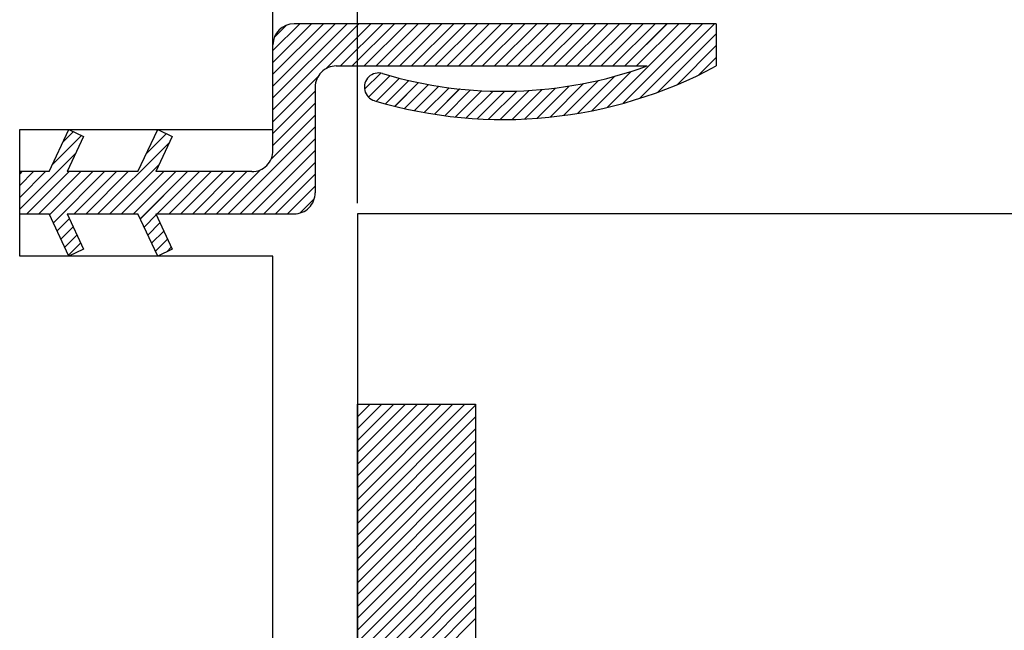
# Paper-space layout 'Feuille 1' of a CAD drawing. Extents: x 90 to 290, y 42 to 335.
# Drawn here: x 134 to 140, y 96 to 99 of the extents above; entities that cross this region are included whole.
import ezdxf

# ---------------------------------------------------------------- set-up
doc = ezdxf.new("R2010")
doc.units = 0
doc.header["$PDSIZE"] = -1
doc.linetypes.add('SLD-CONTINUE', pattern=[0])
doc.layers.get('0').update_dxf_attribs({"linetype": 'CONTINUOUS'})
doc.layers.get('Defpoints').update_dxf_attribs({"linetype": 'CONTINUOUS'})
doc.styles.add('SLDTEXTSTYLE0', font='TXT', dxfattribs={"width": 0.75})
doc.dimstyles.new('SLDDIMSTYLE1', dxfattribs={"dimtxt": 2.910417, "dimasz": 1.016, "dimexe": 0, "dimexo": 0.0625, "dimgap": 0.727604, "dimtad": 1, "dimlfac": 4, "dimrnd": 1e-09, "dimzin": 12, "dimdsep": 46, "dimtxsty": 'SLDTEXTSTYLE0', "dimblk1": 'DOT', "dimblk2": 'DOT', "dimsah": 1, "dimcen": 0.09, "dimadec": 0, "dimazin": 0, "dimtfac": 1, "dimtofl": 0, "dimtmove": 0, "dimatfit": 3, "dimldrblk": 'DOT', "dimfxl": 1, "dimtolj": 1, "dimtzin": 12, "dimarcsym": 0})

# ---------------------------------------------------------------- blocks, each defined once
blk = doc.blocks.new('_DOT')
at = {"color": 0, "linetype": 'ByBlock'}
blk.add_line((-0.5, 0), (-1, 0), dxfattribs=at)
at = {"color": 0, "linetype": 'ByBlock', "const_width": 0.5}
blk.add_lwpolyline([(-0.25, 0, 1), (0.25, 0, 1)], format="xyb", close=True, dxfattribs=at)
blk = doc.blocks.new('*D63')
at = {"color": 0, "linetype": 'SLD-CONTINUE', "lineweight": -2}
for p, q in [((135.6723, 98.1719), (135.6723, 102.4548)), ((136.6883, 102.4548), (197.0717, 102.4548)), ((198.0877, 89.1719), (198.0877, 102.4548))]:
    blk.add_line(p, q, dxfattribs=at)
at = {"layer": 'Defpoints', "color": 0}
for p in [(198.0877, 102.4548), (135.6723, 98.1094), (198.0877, 89.1094)]:
    blk.add_point(p, dxfattribs=at)
at = {"color": 0, "lineweight": -2, "xscale": 1.016, "yscale": 1.016, "zscale": 1.016, "rotation": 180}
blk.add_blockref('_DOT', (135.6723, 102.4548), dxfattribs=at)
at = {"color": 0, "lineweight": -2, "xscale": 1.016, "yscale": 1.016, "zscale": 1.016}
blk.add_blockref('_DOT', (198.0877, 102.4548), dxfattribs=at)
at = {"color": 0, "insert": (166.88, 107.548), "char_height": 2.910417, "attachment_point": 5, "style": 'SLDTEXTSTYLE0'}
blk.add_mtext('\\A1;Cote nominale du\\Pjournalier (L1) : 930', dxfattribs=at)
blk = doc.blocks.new('SW_HATCH_0')
at = {"color": 0, "linetype": 'SLD-CONTINUE'}
for p, q in [((-119.2142, 0), (-119.3729, -0.1587)), ((-119.144, 0), (-119.3729, -0.2289)), ((-119.0739, 0), (-119.3729, -0.299)), ((-119.0037, 0), (-119.3729, -0.3692)), ((-118.9336, 0), (-119.3729, -0.4393)), ((-118.8634, 0), (-119.3729, -0.5095)), ((-118.7933, 0), (-119.0595, -0.2662)), ((-118.7231, 0), (-118.9731, -0.25)), ((-118.6529, 0), (-118.9029, -0.25)), ((-118.5828, 0), (-118.8328, -0.25)), ((-118.5126, 0), (-118.7626, -0.25)), ((-118.4425, 0), (-118.6925, -0.25)), ((-118.3723, 0), (-118.6223, -0.25)), ((-118.3022, 0), (-118.5522, -0.25)), ((-118.232, 0), (-118.482, -0.25)), ((-118.1618, 0), (-118.4118, -0.25)), ((-118.0917, 0), (-118.3417, -0.25)), ((-118.0215, 0), (-118.2715, -0.25)), ((-117.9514, 0), (-118.2014, -0.25)), ((-117.8812, 0), (-118.1312, -0.25)), ((-117.811, 0), (-118.061, -0.25)), ((-117.7409, 0), (-117.9909, -0.25)), ((-117.6707, 0), (-117.9207, -0.25)), ((-117.6006, 0), (-117.8506, -0.25)), ((-117.5304, 0), (-117.7804, -0.25)), ((-117.4603, 0), (-117.7103, -0.25)), ((-117.3901, 0), (-117.6401, -0.25)), ((-117.3199, 0), (-117.5699, -0.25)), ((-117.2498, 0), (-117.4998, -0.25)), ((-117.1796, 0), (-117.4296, -0.25)), ((-116.899, 0), (-117.3939, -0.4949)), ((-117.1095, 0), (-117.3595, -0.25)), ((-116.8288, 0), (-117.2996, -0.4707)), ((-117.0393, 0), (-117.2893, -0.25)), ((-116.9691, 0), (-117.2191, -0.25)), ((-116.7587, 0), (-117.1998, -0.4411)), ((-119.2926, -0.0083), (-119.3646, -0.0803)), ((-116.7479, -0.0594), (-117.0933, -0.4047)), ((-116.7479, -0.1296), (-116.9779, -0.3595)), ((-116.7479, -0.1997), (-116.8503, -0.3021)), ((-117.2511, -0.282), (-117.4837, -0.5145)), ((-119.1067, -0.3135), (-119.3729, -0.5797)), ((-118.7349, -0.2924), (-118.8305, -0.388)), ((-118.6799, -0.3076), (-118.8067, -0.4344)), ((-118.6245, -0.3224), (-118.7606, -0.4584)), ((-118.568, -0.336), (-118.7059, -0.4739)), ((-118.5104, -0.3486), (-118.6502, -0.4883)), ((-117.4445, -0.335), (-117.6522, -0.5428)), ((-117.3507, -0.3114), (-117.5696, -0.5303)), ((-119.1229, -0.3998), (-119.3729, -0.6498)), ((-118.4516, -0.3599), (-118.5934, -0.5018)), ((-118.3915, -0.3699), (-118.5356, -0.5141)), ((-118.3301, -0.3787), (-118.4766, -0.5253)), ((-118.2672, -0.386), (-118.4165, -0.5353)), ((-118.2029, -0.3919), (-118.3551, -0.5441)), ((-118.137, -0.3962), (-118.2924, -0.5515)), ((-118.0694, -0.3987), (-118.2283, -0.5576)), ((-118, -0.3994), (-118.1628, -0.5622)), ((-117.9286, -0.3982), (-118.0957, -0.5653)), ((-117.855, -0.3947), (-118.0269, -0.5666)), ((-117.779, -0.3889), (-117.9563, -0.5662)), ((-117.7003, -0.3804), (-117.8837, -0.5638)), ((-117.6187, -0.3689), (-117.809, -0.5592)), ((-117.5336, -0.3539), (-117.7319, -0.5523)), ((-119.1229, -0.47), (-119.3729, -0.72)), ((-119.1229, -0.5401), (-119.3838, -0.801)), ((-120.554, -0.6382), (-120.6168, -0.701)), ((-120.0516, -0.627), (-120.061, -0.6363)), ((-119.1229, -0.6103), (-119.6376, -1.125)), ((-120.5066, -0.661), (-120.6781, -0.8324)), ((-120.0043, -0.6498), (-120.1223, -0.7678)), ((-119.1229, -0.6804), (-119.5675, -1.125)), ((-119.9864, -0.7021), (-120.4094, -1.125)), ((-119.1229, -0.7506), (-119.4973, -1.125)), ((-120.5422, -0.7667), (-120.8729, -1.0974)), ((-120.0478, -0.8335), (-120.3392, -1.125)), ((-119.4469, -0.8641), (-119.7078, -1.125)), ((-119.1229, -0.8208), (-119.4271, -1.125)), ((-120.861, -0.875), (-120.8729, -0.887)), ((-120.7908, -0.875), (-120.8729, -0.9571)), ((-120.7206, -0.875), (-120.8729, -1.0273)), ((-120.5803, -0.875), (-120.8303, -1.125)), ((-120.5102, -0.875), (-120.7602, -1.125)), ((-120.44, -0.875), (-120.6954, -1.1304)), ((-120.3698, -0.875), (-120.6731, -1.1782)), ((-120.2997, -0.875), (-120.5497, -1.125)), ((-120.2295, -0.875), (-120.4795, -1.125)), ((-120.0191, -0.875), (-120.269, -1.125)), ((-119.9489, -0.875), (-120.1989, -1.125)), ((-119.8787, -0.875), (-120.1584, -1.1547)), ((-119.8086, -0.875), (-120.0586, -1.125)), ((-119.7384, -0.875), (-119.9884, -1.125)), ((-119.6682, -0.875), (-119.9183, -1.125)), ((-119.5981, -0.875), (-119.8481, -1.125)), ((-119.5279, -0.875), (-119.7779, -1.125)), ((-119.1229, -0.8909), (-119.357, -1.125)), ((-119.1229, -0.9611), (-119.2868, -1.125)), ((-119.1284, -1.0368), (-119.2111, -1.1195)), ((-120.579, -1.1543), (-120.6508, -1.2261)), ((-120.0644, -1.1308), (-120.1361, -1.2026)), ((-120.5567, -1.2022), (-120.6285, -1.2739)), ((-120.0421, -1.1786), (-120.1138, -1.2504)), ((-120.5344, -1.25), (-120.6061, -1.3218)), ((-120.0198, -1.2265), (-120.0915, -1.2983)), ((-119.9974, -1.2743), (-120.0692, -1.3461)), ((-120.5121, -1.2979), (-120.5838, -1.3696)), ((-119.9751, -1.3222), (-120.0021, -1.3492)), ((-118.8684, -2.25), (-118.8729, -2.2546)), ((-118.7982, -2.25), (-118.8729, -2.3247)), ((-118.728, -2.25), (-118.8729, -2.3949)), ((-118.6579, -2.25), (-118.8729, -2.465)), ((-118.5877, -2.25), (-118.8729, -2.5352)), ((-118.5176, -2.25), (-118.8729, -2.6054)), ((-118.4474, -2.25), (-118.8729, -2.6755)), ((-118.3772, -2.25), (-118.8729, -2.7457)), ((-118.3071, -2.25), (-118.8729, -2.8158)), ((-118.2369, -2.25), (-118.8729, -2.886)), ((-118.1729, -2.2561), (-118.8729, -2.9561)), ((-118.1729, -2.3263), (-118.8729, -3.0263)), ((-118.1729, -2.3965), (-118.8729, -3.0965)), ((-118.1729, -2.4666), (-118.8729, -3.1666)), ((-118.1729, -2.5368), (-118.8729, -3.2368)), ((-118.1729, -2.6069), (-118.8729, -3.3069)), ((-118.1729, -2.6771), (-118.8729, -3.3771)), ((-118.1729, -2.7473), (-118.8729, -3.4473)), ((-118.1729, -2.8174), (-118.8729, -3.5174)), ((-118.1729, -2.8876), (-118.8729, -3.5876)), ((-118.1729, -2.9577), (-118.8729, -3.6577)), ((-118.1729, -3.0279), (-118.8729, -3.7279)), ((-118.1729, -3.098), (-118.8729, -3.798)), ((-118.1729, -3.1682), (-118.8729, -3.8682)), ((-118.1729, -3.2384), (-118.8729, -3.9384)), ((-118.1729, -3.3085), (-118.8729, -4.0085)), ((-118.1729, -3.3787), (-118.8729, -4.0787)), ((-118.1729, -3.4488), (-118.8729, -4.1488)), ((-118.1729, -3.519), (-118.8729, -4.219))]:
    blk.add_line(p, q, dxfattribs=at)

psp = doc.layouts.new('Feuille 1')

# ---------------------------------------------------------------- linework, layer by layer
at = {"color": 7, "linetype": 'SLD-CONTINUE'}
for p, q in [((135.17228, 98.60937), (135.17228, 99.35937)), ((135.33097, 99.23437), (135.17228, 99.07567)), ((135.40114, 99.23437), (135.17228, 99.00551)), ((135.4713, 99.23437), (135.17228, 98.93535)), ((135.54145, 99.23437), (135.17228, 98.86519)), ((135.61161, 99.23437), (135.17228, 98.79503)), ((135.68178, 99.23437), (135.17228, 98.72488)), ((135.33097, 99.23437), (135.17228, 99.07567)), ((135.40114, 99.23437), (135.17228, 99.00551)), ((135.4713, 99.23437), (135.17228, 98.93535)), ((135.54145, 99.23437), (135.17228, 98.86519)), ((135.61161, 99.23437), (135.17228, 98.79503)), ((135.68178, 99.23437), (135.17228, 98.72488)), ((135.33097, 99.23437), (135.17228, 99.07567)), ((135.40114, 99.23437), (135.17228, 99.00551)), ((135.4713, 99.23437), (135.17228, 98.93535)), ((135.54145, 99.23437), (135.17228, 98.86519)), ((135.61161, 99.23437), (135.17228, 98.79503)), ((135.68178, 99.23437), (135.17228, 98.72488)), ((135.33097, 99.23437), (135.17228, 99.07567)), ((135.40114, 99.23437), (135.17228, 99.00551)), ((135.4713, 99.23437), (135.17228, 98.93535)), ((135.54145, 99.23437), (135.17228, 98.86519)), ((135.61161, 99.23437), (135.17228, 98.79503)), ((135.68178, 99.23437), (135.17228, 98.72488)), ((135.25255, 99.2261), (135.18055, 99.1541)), ((135.25255, 99.2261), (135.18055, 99.1541)), ((135.25255, 99.2261), (135.18055, 99.1541)), ((135.25255, 99.2261), (135.18055, 99.1541)), ((137.79728, 99.23437), (135.29727, 99.23437)), ((135.75193, 99.23437), (135.48572, 98.96817)), ((135.75193, 99.23437), (135.48572, 98.96817)), ((135.75193, 99.23437), (135.48572, 98.96817)), ((135.75193, 99.23437), (135.48572, 98.96817)), ((135.82209, 99.23437), (135.57209, 98.98437)), ((135.82209, 99.23437), (135.57209, 98.98437)), ((135.82209, 99.23437), (135.57209, 98.98437)), ((135.82209, 99.23437), (135.57209, 98.98437)), ((135.89224, 99.23437), (135.64224, 98.98437)), ((135.89224, 99.23437), (135.64224, 98.98437)), ((135.89224, 99.23437), (135.64224, 98.98437)), ((135.89224, 99.23437), (135.64224, 98.98437)), ((135.96241, 99.23437), (135.7124, 98.98437)), ((135.96241, 99.23437), (135.7124, 98.98437)), ((135.96241, 99.23437), (135.7124, 98.98437)), ((135.96241, 99.23437), (135.7124, 98.98437)), ((136.03257, 99.23437), (135.78257, 98.98437)), ((136.03257, 99.23437), (135.78257, 98.98437)), ((136.03257, 99.23437), (135.78257, 98.98437)), ((136.03257, 99.23437), (135.78257, 98.98437)), ((136.10272, 99.23437), (135.85272, 98.98437)), ((136.10272, 99.23437), (135.85272, 98.98437)), ((136.10272, 99.23437), (135.85272, 98.98437)), ((136.10272, 99.23437), (135.85272, 98.98437)), ((136.17287, 99.23437), (135.92288, 98.98437)), ((136.17287, 99.23437), (135.92288, 98.98437)), ((136.17287, 99.23437), (135.92288, 98.98437)), ((136.17287, 99.23437), (135.92288, 98.98437)), ((136.24303, 99.23437), (135.99303, 98.98437)), ((136.24303, 99.23437), (135.99303, 98.98437)), ((136.24303, 99.23437), (135.99303, 98.98437)), ((136.24303, 99.23437), (135.99303, 98.98437)), ((136.3132, 99.23437), (136.0632, 98.98437)), ((136.3132, 99.23437), (136.0632, 98.98437)), ((136.3132, 99.23437), (136.0632, 98.98437)), ((136.3132, 99.23437), (136.0632, 98.98437)), ((136.38335, 99.23437), (136.13336, 98.98437)), ((136.38335, 99.23437), (136.13336, 98.98437)), ((136.38335, 99.23437), (136.13336, 98.98437)), ((136.38335, 99.23437), (136.13336, 98.98437)), ((136.45351, 99.23437), (136.20351, 98.98437)), ((136.45351, 99.23437), (136.20351, 98.98437)), ((136.45351, 99.23437), (136.20351, 98.98437)), ((136.45351, 99.23437), (136.20351, 98.98437)), ((136.52366, 99.23437), (136.27367, 98.98437)), ((136.52366, 99.23437), (136.27367, 98.98437)), ((136.52366, 99.23437), (136.27367, 98.98437)), ((136.52366, 99.23437), (136.27367, 98.98437)), ((136.59383, 99.23437), (136.34382, 98.98437)), ((136.59383, 99.23437), (136.34382, 98.98437)), ((136.59383, 99.23437), (136.34382, 98.98437)), ((136.59383, 99.23437), (136.34382, 98.98437)), ((136.66399, 99.23437), (136.41399, 98.98437)), ((136.66399, 99.23437), (136.41399, 98.98437)), ((136.66399, 99.23437), (136.41399, 98.98437)), ((136.66399, 99.23437), (136.41399, 98.98437)), ((136.73414, 99.23437), (136.48414, 98.98437)), ((136.73414, 99.23437), (136.48414, 98.98437)), ((136.73414, 99.23437), (136.48414, 98.98437)), ((136.73414, 99.23437), (136.48414, 98.98437)), ((136.8043, 99.23437), (136.5543, 98.98437)), ((136.8043, 99.23437), (136.5543, 98.98437)), ((136.8043, 99.23437), (136.5543, 98.98437)), ((136.8043, 99.23437), (136.5543, 98.98437)), ((136.87447, 99.23437), (136.62445, 98.98437)), ((136.87447, 99.23437), (136.62445, 98.98437)), ((136.87447, 99.23437), (136.62445, 98.98437)), ((136.87447, 99.23437), (136.62445, 98.98437)), ((136.94462, 99.23437), (136.69462, 98.98437)), ((136.94462, 99.23437), (136.69462, 98.98437)), ((136.94462, 99.23437), (136.69462, 98.98437)), ((136.94462, 99.23437), (136.69462, 98.98437)), ((137.01478, 99.23437), (136.76478, 98.98437)), ((137.01478, 99.23437), (136.76478, 98.98437)), ((137.01478, 99.23437), (136.76478, 98.98437)), ((137.01478, 99.23437), (136.76478, 98.98437)), ((137.08493, 99.23437), (136.83493, 98.98437)), ((137.08493, 99.23437), (136.83493, 98.98437)), ((137.08493, 99.23437), (136.83493, 98.98437)), ((137.08493, 99.23437), (136.83493, 98.98437)), ((137.1551, 99.23437), (136.90509, 98.98437)), ((137.1551, 99.23437), (136.90509, 98.98437)), ((137.1551, 99.23437), (136.90509, 98.98437)), ((137.1551, 99.23437), (136.90509, 98.98437)), ((137.22525, 99.23437), (136.97526, 98.98437)), ((137.22525, 99.23437), (136.97526, 98.98437)), ((137.22525, 99.23437), (136.97526, 98.98437)), ((137.22525, 99.23437), (136.97526, 98.98437)), ((137.29541, 99.23437), (137.04541, 98.98437)), ((137.29541, 99.23437), (137.04541, 98.98437)), ((137.29541, 99.23437), (137.04541, 98.98437)), ((137.29541, 99.23437), (137.04541, 98.98437)), ((137.36556, 99.23437), (137.11557, 98.98437)), ((137.36556, 99.23437), (137.11557, 98.98437)), ((137.36556, 99.23437), (137.11557, 98.98437)), ((137.36556, 99.23437), (137.11557, 98.98437)), ((137.6462, 99.23437), (137.15128, 98.73946)), ((137.6462, 99.23437), (137.15128, 98.73946)), ((137.6462, 99.23437), (137.15128, 98.73946)), ((137.6462, 99.23437), (137.15128, 98.73946)), ((137.43573, 99.23437), (137.18572, 98.98437)), ((137.43573, 99.23437), (137.18572, 98.98437)), ((137.43573, 99.23437), (137.18572, 98.98437)), ((137.43573, 99.23437), (137.18572, 98.98437)), ((137.71637, 99.23437), (137.24561, 98.76362)), ((137.71637, 99.23437), (137.24561, 98.76362)), ((137.71637, 99.23437), (137.24561, 98.76362)), ((137.71637, 99.23437), (137.24561, 98.76362)), ((137.50589, 99.23437), (137.25589, 98.98437)), ((137.50589, 99.23437), (137.25589, 98.98437)), ((137.50589, 99.23437), (137.25589, 98.98437)), ((137.50589, 99.23437), (137.25589, 98.98437)), ((137.57604, 99.23437), (137.32605, 98.98437)), ((137.57604, 99.23437), (137.32605, 98.98437)), ((137.57604, 99.23437), (137.32605, 98.98437)), ((137.57604, 99.23437), (137.32605, 98.98437)), ((137.78652, 99.23437), (137.34539, 98.79324)), ((137.78652, 99.23437), (137.34539, 98.79324)), ((137.78652, 99.23437), (137.34539, 98.79324)), ((137.78652, 99.23437), (137.34539, 98.79324)), ((137.79728, 99.23437), (137.79728, 98.98437)), ((137.79728, 99.17497), (137.45193, 98.82963)), ((137.79728, 99.17497), (137.45193, 98.82963)), ((137.79728, 99.17497), (137.45193, 98.82963)), ((137.79728, 99.17497), (137.45193, 98.82963)), ((135.17228, 98.48437), (135.17228, 99.10937)), ((137.79728, 99.10481), (137.56731, 98.87485)), ((137.79728, 99.10481), (137.56731, 98.87485)), ((137.79728, 99.10481), (137.56731, 98.87485)), ((137.79728, 99.10481), (137.56731, 98.87485)), ((137.79728, 99.03465), (137.69489, 98.93228)), ((137.79728, 99.03465), (137.69489, 98.93228)), ((137.79728, 99.03465), (137.69489, 98.93228)), ((137.79728, 99.03465), (137.69489, 98.93228)), ((135.54728, 98.98437), (137.38814, 98.98437)), ((135.43847, 98.92092), (135.17228, 98.65472)), ((135.43847, 98.92092), (135.17228, 98.65472)), ((135.43847, 98.92092), (135.17228, 98.65472)), ((135.43847, 98.92092), (135.17228, 98.65472)), ((135.81031, 98.94196), (135.71468, 98.84634)), ((135.81031, 98.94196), (135.71468, 98.84634)), ((135.81031, 98.94196), (135.71468, 98.84634)), ((135.81031, 98.94196), (135.71468, 98.84634)), ((135.86527, 98.92677), (135.73845, 98.79995)), ((135.86527, 98.92677), (135.73845, 98.79995)), ((135.86527, 98.92677), (135.73845, 98.79995)), ((135.86527, 98.92677), (135.73845, 98.79995)), ((135.92067, 98.912), (135.78459, 98.77593)), ((135.92067, 98.912), (135.78459, 98.77593)), ((135.92067, 98.912), (135.78459, 98.77593)), ((135.92067, 98.912), (135.78459, 98.77593)), ((137.10073, 98.89937), (136.89294, 98.69159)), ((137.10073, 98.89937), (136.89294, 98.69159)), ((137.10073, 98.89937), (136.89294, 98.69159)), ((137.10073, 98.89937), (136.89294, 98.69159)), ((137.19453, 98.92301), (136.97556, 98.70404)), ((137.19453, 98.92301), (136.97556, 98.70404)), ((137.19453, 98.92301), (136.97556, 98.70404)), ((137.19453, 98.92301), (136.97556, 98.70404)), ((137.29407, 98.9524), (137.06149, 98.71983)), ((137.29407, 98.9524), (137.06149, 98.71983)), ((137.29407, 98.9524), (137.06149, 98.71983)), ((137.29407, 98.9524), (137.06149, 98.71983)), ((135.42227, 98.85937), (135.42227, 98.23437)), ((135.97716, 98.89834), (135.8393, 98.76048)), ((135.97716, 98.89834), (135.8393, 98.76048)), ((135.97716, 98.89834), (135.8393, 98.76048)), ((135.97716, 98.89834), (135.8393, 98.76048)), ((136.0348, 98.88581), (135.89501, 98.74603)), ((136.0348, 98.88581), (135.89501, 98.74603)), ((136.0348, 98.88581), (135.89501, 98.74603)), ((136.0348, 98.88581), (135.89501, 98.74603)), ((136.09363, 98.87449), (135.95176, 98.73262)), ((136.09363, 98.87449), (135.95176, 98.73262)), ((136.09363, 98.87449), (135.95176, 98.73262)), ((136.09363, 98.87449), (135.95176, 98.73262)), ((136.15373, 98.86442), (136.00959, 98.72029)), ((136.15373, 98.86442), (136.00959, 98.72029)), ((136.15373, 98.86442), (136.00959, 98.72029)), ((136.15373, 98.86442), (136.00959, 98.72029)), ((136.21513, 98.85568), (136.06855, 98.7091)), ((136.21513, 98.85568), (136.06855, 98.7091)), ((136.21513, 98.85568), (136.06855, 98.7091)), ((136.21513, 98.85568), (136.06855, 98.7091)), ((136.27796, 98.84834), (136.12869, 98.69908)), ((136.27796, 98.84834), (136.12869, 98.69908)), ((136.27796, 98.84834), (136.12869, 98.69908)), ((136.27796, 98.84834), (136.12869, 98.69908)), ((136.34226, 98.84249), (136.19009, 98.69031)), ((136.34226, 98.84249), (136.19009, 98.69031)), ((136.34226, 98.84249), (136.19009, 98.69031)), ((136.34226, 98.84249), (136.19009, 98.69031)), ((136.76619, 98.84547), (136.58891, 98.6682)), ((136.76619, 98.84547), (136.58891, 98.6682)), ((136.76619, 98.84547), (136.58891, 98.6682)), ((136.76619, 98.84547), (136.58891, 98.6682)), ((136.84486, 98.85398), (136.66148, 98.67061)), ((136.84486, 98.85398), (136.66148, 98.67061)), ((136.84486, 98.85398), (136.66148, 98.67061)), ((136.84486, 98.85398), (136.66148, 98.67061)), ((136.92653, 98.8655), (136.7362, 98.67516)), ((136.92653, 98.8655), (136.7362, 98.67516)), ((136.92653, 98.8655), (136.7362, 98.67516)), ((136.92653, 98.8655), (136.7362, 98.67516)), ((137.01163, 98.88044), (136.81327, 98.68207)), ((137.01163, 98.88044), (136.81327, 98.68207)), ((137.01163, 98.88044), (136.81327, 98.68207)), ((137.01163, 98.88044), (136.81327, 98.68207)), ((135.42227, 98.83456), (135.17228, 98.58456)), ((135.42227, 98.83456), (135.17228, 98.58456)), ((135.42227, 98.83456), (135.17228, 98.58456)), ((135.42227, 98.83456), (135.17228, 98.58456)), ((136.40815, 98.83822), (136.25277, 98.68284)), ((136.40815, 98.83822), (136.25277, 98.68284)), ((136.40815, 98.83822), (136.25277, 98.68284)), ((136.40815, 98.83822), (136.25277, 98.68284)), ((136.47574, 98.83566), (136.31685, 98.67676)), ((136.47574, 98.83566), (136.31685, 98.67676)), ((136.47574, 98.83566), (136.31685, 98.67676)), ((136.47574, 98.83566), (136.31685, 98.67676)), ((136.54518, 98.83493), (136.3824, 98.67216)), ((136.54518, 98.83493), (136.3824, 98.67216)), ((136.54518, 98.83493), (136.3824, 98.67216)), ((136.54518, 98.83493), (136.3824, 98.67216)), ((136.6166, 98.83619), (136.44951, 98.66911)), ((136.6166, 98.83619), (136.44951, 98.66911)), ((136.6166, 98.83619), (136.44951, 98.66911)), ((136.6166, 98.83619), (136.44951, 98.66911)), ((136.6902, 98.83963), (136.51831, 98.66775)), ((136.6902, 98.83963), (136.51831, 98.66775)), ((136.6902, 98.83963), (136.51831, 98.66775)), ((136.6902, 98.83963), (136.51831, 98.66775)), ((135.42227, 98.7644), (135.17228, 98.5144)), ((135.42227, 98.7644), (135.17228, 98.5144)), ((135.42227, 98.7644), (135.17228, 98.5144)), ((135.42227, 98.7644), (135.17228, 98.5144)), ((135.42227, 98.69424), (135.16138, 98.43336)), ((135.42227, 98.69424), (135.16138, 98.43336)), ((135.42227, 98.69424), (135.16138, 98.43336)), ((135.42227, 98.69424), (135.16138, 98.43336)), ((133.67227, 97.85937), (133.67227, 98.60937)), ((133.67227, 98.60937), (135.17228, 98.60937)), ((133.84728, 98.35937), (133.96385, 98.60937)), ((133.96385, 98.60937), (134.04977, 98.56799)), ((134.37289, 98.35937), (134.48946, 98.60937)), ((134.49354, 98.60741), (134.48419, 98.59806)), ((134.49354, 98.60741), (134.48419, 98.59806)), ((134.49354, 98.60741), (134.48419, 98.59806)), ((134.49354, 98.60741), (134.48419, 98.59806)), ((134.48946, 98.60937), (134.57538, 98.56799)), ((135.42227, 98.62409), (134.90756, 98.10937)), ((135.42227, 98.62409), (134.90756, 98.10937)), ((135.42227, 98.62409), (134.90756, 98.10937)), ((135.42227, 98.62409), (134.90756, 98.10937)), ((134.03857, 98.57339), (133.86713, 98.40194)), ((134.03857, 98.57339), (133.86713, 98.40194)), ((134.03857, 98.57339), (133.86713, 98.40194)), ((134.03857, 98.57339), (133.86713, 98.40194)), ((133.99121, 98.59619), (133.92842, 98.5334)), ((133.99121, 98.59619), (133.92842, 98.5334)), ((133.99121, 98.59619), (133.92842, 98.5334)), ((133.99121, 98.59619), (133.92842, 98.5334)), ((134.04977, 98.56799), (133.95248, 98.35937)), ((134.5409, 98.5846), (134.4229, 98.4666)), ((134.5409, 98.5846), (134.4229, 98.4666)), ((134.5409, 98.5846), (134.4229, 98.4666)), ((134.5409, 98.5846), (134.4229, 98.4666)), ((134.57538, 98.56799), (134.47811, 98.35937)), ((135.42227, 98.55393), (134.97773, 98.10937)), ((135.42227, 98.55393), (134.97773, 98.10937)), ((135.42227, 98.55393), (134.97773, 98.10937)), ((135.42227, 98.55393), (134.97773, 98.10937)), ((134.55874, 98.53229), (134.13583, 98.10937)), ((134.55874, 98.53229), (134.13583, 98.10937)), ((134.55874, 98.53229), (134.13583, 98.10937)), ((134.55874, 98.53229), (134.13583, 98.10937)), ((134.00297, 98.46763), (133.67227, 98.13693)), ((134.00297, 98.46763), (133.67227, 98.13693)), ((134.00297, 98.46763), (133.67227, 98.13693)), ((134.00297, 98.46763), (133.67227, 98.13693)), ((135.42227, 98.48377), (135.04788, 98.10937)), ((135.42227, 98.48377), (135.04788, 98.10937)), ((135.42227, 98.48377), (135.04788, 98.10937)), ((135.42227, 98.48377), (135.04788, 98.10937)), ((134.49743, 98.40083), (134.20598, 98.10937)), ((134.49743, 98.40083), (134.20598, 98.10937)), ((134.49743, 98.40083), (134.20598, 98.10937)), ((134.49743, 98.40083), (134.20598, 98.10937)), ((135.42227, 98.41361), (135.11804, 98.10937)), ((135.42227, 98.41361), (135.11804, 98.10937)), ((135.42227, 98.41361), (135.11804, 98.10937)), ((135.42227, 98.41361), (135.11804, 98.10937)), ((133.68423, 98.35937), (133.67227, 98.34741)), ((133.7544, 98.35937), (133.67227, 98.27725)), ((133.82456, 98.35937), (133.67227, 98.20709)), ((133.68423, 98.35937), (133.67227, 98.34741)), ((133.7544, 98.35937), (133.67227, 98.27725)), ((133.82456, 98.35937), (133.67227, 98.20709)), ((133.68423, 98.35937), (133.67227, 98.34741)), ((133.7544, 98.35937), (133.67227, 98.27725)), ((133.82456, 98.35937), (133.67227, 98.20709)), ((133.68423, 98.35937), (133.67227, 98.34741)), ((133.7544, 98.35937), (133.67227, 98.27725)), ((133.82456, 98.35937), (133.67227, 98.20709)), ((133.84728, 98.35937), (133.67227, 98.35937)), ((133.67227, 98.10937), (133.67227, 98.35937)), ((133.96487, 98.35937), (133.71487, 98.10937)), ((133.96487, 98.35937), (133.71487, 98.10937)), ((133.96487, 98.35937), (133.71487, 98.10937)), ((133.96487, 98.35937), (133.71487, 98.10937)), ((134.03503, 98.35937), (133.78502, 98.10937)), ((134.03503, 98.35937), (133.78502, 98.10937)), ((134.03503, 98.35937), (133.78502, 98.10937)), ((134.03503, 98.35937), (133.78502, 98.10937)), ((134.10519, 98.35937), (133.84978, 98.10398)), ((134.10519, 98.35937), (133.84978, 98.10398)), ((134.10519, 98.35937), (133.84978, 98.10398)), ((134.10519, 98.35937), (133.84978, 98.10398)), ((134.17534, 98.35937), (133.87211, 98.05613)), ((134.17534, 98.35937), (133.87211, 98.05613)), ((134.17534, 98.35937), (133.87211, 98.05613)), ((134.17534, 98.35937), (133.87211, 98.05613)), ((134.37289, 98.35937), (133.95248, 98.35937)), ((134.2455, 98.35937), (133.9955, 98.10937)), ((134.2455, 98.35937), (133.9955, 98.10937)), ((134.2455, 98.35937), (133.9955, 98.10937)), ((134.2455, 98.35937), (133.9955, 98.10937)), ((134.31567, 98.35937), (134.06566, 98.10937)), ((134.31567, 98.35937), (134.06566, 98.10937)), ((134.31567, 98.35937), (134.06566, 98.10937)), ((134.31567, 98.35937), (134.06566, 98.10937)), ((134.52613, 98.35937), (134.27614, 98.10937)), ((134.52613, 98.35937), (134.27614, 98.10937)), ((134.52613, 98.35937), (134.27614, 98.10937)), ((134.52613, 98.35937), (134.27614, 98.10937)), ((134.5963, 98.35937), (134.34629, 98.10937)), ((134.5963, 98.35937), (134.34629, 98.10937)), ((134.5963, 98.35937), (134.34629, 98.10937)), ((134.5963, 98.35937), (134.34629, 98.10937)), ((134.66646, 98.35937), (134.38675, 98.07966)), ((134.66646, 98.35937), (134.38675, 98.07966)), ((134.66646, 98.35937), (134.38675, 98.07966)), ((134.66646, 98.35937), (134.38675, 98.07966)), ((135.04727, 98.35937), (134.47811, 98.35937)), ((134.73661, 98.35937), (134.48661, 98.10937)), ((134.73661, 98.35937), (134.48661, 98.10937)), ((134.73661, 98.35937), (134.48661, 98.10937)), ((134.73661, 98.35937), (134.48661, 98.10937)), ((134.80677, 98.35937), (134.55677, 98.10937)), ((134.80677, 98.35937), (134.55677, 98.10937)), ((134.80677, 98.35937), (134.55677, 98.10937)), ((134.80677, 98.35937), (134.55677, 98.10937)), ((134.87694, 98.35937), (134.62692, 98.10937)), ((134.87694, 98.35937), (134.62692, 98.10937)), ((134.87694, 98.35937), (134.62692, 98.10937)), ((134.87694, 98.35937), (134.62692, 98.10937)), ((134.94709, 98.35937), (134.69709, 98.10937)), ((134.94709, 98.35937), (134.69709, 98.10937)), ((134.94709, 98.35937), (134.69709, 98.10937)), ((134.94709, 98.35937), (134.69709, 98.10937)), ((135.01724, 98.35937), (134.76725, 98.10937)), ((135.01724, 98.35937), (134.76725, 98.10937)), ((135.01724, 98.35937), (134.76725, 98.10937)), ((135.01724, 98.35937), (134.76725, 98.10937)), ((135.09829, 98.37026), (134.8374, 98.10937)), ((135.09829, 98.37026), (134.8374, 98.10937)), ((135.09829, 98.37026), (134.8374, 98.10937)), ((135.09829, 98.37026), (134.8374, 98.10937)), ((135.42227, 98.34345), (135.18819, 98.10937)), ((135.42227, 98.34345), (135.18819, 98.10937)), ((135.42227, 98.34345), (135.18819, 98.10937)), ((135.42227, 98.34345), (135.18819, 98.10937)), ((135.42227, 98.27329), (135.25835, 98.10937)), ((135.42227, 98.27329), (135.25835, 98.10937)), ((135.42227, 98.27329), (135.25835, 98.10937)), ((135.42227, 98.27329), (135.25835, 98.10937)), ((135.41674, 98.19761), (135.33404, 98.1149)), ((135.41674, 98.19761), (135.33404, 98.1149)), ((135.41674, 98.19761), (135.33404, 98.1149)), ((135.41674, 98.19761), (135.33404, 98.1149)), ((133.67227, 98.10937), (133.84728, 98.10937)), ((133.96385, 97.85937), (133.84728, 98.10937)), ((133.95248, 98.10937), (134.04977, 97.90076)), ((133.95248, 98.10937), (134.37289, 98.10937)), ((134.48946, 97.85937), (134.37289, 98.10937)), ((134.4808, 98.10357), (134.40905, 98.03182)), ((134.4808, 98.10357), (134.40905, 98.03182)), ((134.4808, 98.10357), (134.40905, 98.03182)), ((134.4808, 98.10357), (134.40905, 98.03182)), ((134.47811, 98.10937), (134.57538, 97.90076)), ((134.47811, 98.10937), (135.29727, 98.10937)), ((165.3227, 98.10937), (135.67227, 98.10937)), ((135.67227, 98.10937), (135.67227, 85.60937)), ((133.96616, 98.08004), (133.89441, 98.00828)), ((133.96616, 98.08004), (133.89441, 98.00828)), ((133.96616, 98.08004), (133.89441, 98.00828)), ((133.96616, 98.08004), (133.89441, 98.00828)), ((133.98848, 98.03219), (133.91672, 97.96044)), ((133.98848, 98.03219), (133.91672, 97.96044)), ((133.98848, 98.03219), (133.91672, 97.96044)), ((133.98848, 98.03219), (133.91672, 97.96044)), ((134.50312, 98.05572), (134.43136, 97.98397)), ((134.50312, 98.05572), (134.43136, 97.98397)), ((134.50312, 98.05572), (134.43136, 97.98397)), ((134.50312, 98.05572), (134.43136, 97.98397)), ((134.01079, 97.98434), (133.93904, 97.91259)), ((134.01079, 97.98434), (133.93904, 97.91259)), ((134.01079, 97.98434), (133.93904, 97.91259)), ((134.01079, 97.98434), (133.93904, 97.91259)), ((134.52543, 98.00788), (134.45368, 97.93612)), ((134.52543, 98.00788), (134.45368, 97.93612)), ((134.52543, 98.00788), (134.45368, 97.93612)), ((134.52543, 98.00788), (134.45368, 97.93612)), ((134.0331, 97.9365), (133.96135, 97.86474)), ((134.0331, 97.9365), (133.96135, 97.86474)), ((134.0331, 97.9365), (133.96135, 97.86474)), ((134.0331, 97.9365), (133.96135, 97.86474)), ((134.54774, 97.96003), (134.47599, 97.88828)), ((134.54774, 97.96003), (134.47599, 97.88828)), ((134.54774, 97.96003), (134.47599, 97.88828)), ((134.54774, 97.96003), (134.47599, 97.88828)), ((134.57006, 97.91218), (134.54306, 97.88519)), ((134.57006, 97.91218), (134.54306, 97.88519)), ((134.57006, 97.91218), (134.54306, 97.88519)), ((134.57006, 97.91218), (134.54306, 97.88519)), ((135.17228, 97.85937), (133.67227, 97.85937)), ((134.04977, 97.90076), (133.96385, 97.85937)), ((134.57538, 97.90076), (134.48946, 97.85937)), ((135.17228, 85.85937), (135.17228, 97.85937)), ((135.67683, 96.98437), (135.67227, 96.97981)), ((135.747, 96.98437), (135.67227, 96.90965)), ((135.81715, 96.98437), (135.67227, 96.8395)), ((135.88731, 96.98437), (135.67227, 96.76934)), ((135.95746, 96.98437), (135.67227, 96.69918)), ((136.02763, 96.98437), (135.67227, 96.62902)), ((136.09779, 96.98437), (135.67227, 96.55886)), ((136.16794, 96.98437), (135.67227, 96.4887)), ((136.2381, 96.98437), (135.67227, 96.41855)), ((136.30825, 96.98437), (135.67227, 96.34839)), ((135.67683, 96.98437), (135.67227, 96.97981)), ((135.747, 96.98437), (135.67227, 96.90965)), ((135.81715, 96.98437), (135.67227, 96.8395)), ((135.88731, 96.98437), (135.67227, 96.76934)), ((135.95746, 96.98437), (135.67227, 96.69918)), ((136.02763, 96.98437), (135.67227, 96.62902)), ((136.09779, 96.98437), (135.67227, 96.55886)), ((136.16794, 96.98437), (135.67227, 96.4887)), ((136.2381, 96.98437), (135.67227, 96.41855)), ((136.30825, 96.98437), (135.67227, 96.34839)), ((135.67683, 96.98437), (135.67227, 96.97981)), ((135.747, 96.98437), (135.67227, 96.90965)), ((135.81715, 96.98437), (135.67227, 96.8395)), ((135.88731, 96.98437), (135.67227, 96.76934)), ((135.95746, 96.98437), (135.67227, 96.69918)), ((136.02763, 96.98437), (135.67227, 96.62902)), ((136.09779, 96.98437), (135.67227, 96.55886)), ((136.16794, 96.98437), (135.67227, 96.4887)), ((136.2381, 96.98437), (135.67227, 96.41855)), ((136.30825, 96.98437), (135.67227, 96.34839)), ((135.67683, 96.98437), (135.67227, 96.97981)), ((135.747, 96.98437), (135.67227, 96.90965)), ((135.81715, 96.98437), (135.67227, 96.8395)), ((135.88731, 96.98437), (135.67227, 96.76934)), ((135.95746, 96.98437), (135.67227, 96.69918)), ((136.02763, 96.98437), (135.67227, 96.62902)), ((136.09779, 96.98437), (135.67227, 96.55886)), ((136.16794, 96.98437), (135.67227, 96.4887)), ((136.2381, 96.98437), (135.67227, 96.41855)), ((136.30825, 96.98437), (135.67227, 96.34839)), ((135.67227, 86.73437), (135.67227, 96.98437)), ((135.67227, 96.98437), (136.37227, 96.98437)), ((136.37227, 96.97823), (135.67227, 96.27823)), ((136.37227, 96.97823), (135.67227, 96.27823)), ((136.37227, 96.97823), (135.67227, 96.27823)), ((136.37227, 96.97823), (135.67227, 96.27823)), ((136.37227, 96.98437), (136.37227, 86.73437)), ((136.37227, 96.90807), (135.67227, 96.20807)), ((136.37227, 96.90807), (135.67227, 96.20807)), ((136.37227, 96.90807), (135.67227, 96.20807)), ((136.37227, 96.90807), (135.67227, 96.20807)), ((136.37227, 96.83791), (135.67227, 96.13791)), ((136.37227, 96.83791), (135.67227, 96.13791)), ((136.37227, 96.83791), (135.67227, 96.13791)), ((136.37227, 96.83791), (135.67227, 96.13791)), ((136.37227, 96.76776), (135.67227, 96.06776)), ((136.37227, 96.76776), (135.67227, 96.06776)), ((136.37227, 96.76776), (135.67227, 96.06776)), ((136.37227, 96.76776), (135.67227, 96.06776)), ((136.37227, 96.6976), (135.67227, 95.9976)), ((136.37227, 96.6976), (135.67227, 95.9976)), ((136.37227, 96.6976), (135.67227, 95.9976)), ((136.37227, 96.6976), (135.67227, 95.9976)), ((136.37227, 96.62744), (135.67227, 95.92744)), ((136.37227, 96.62744), (135.67227, 95.92744)), ((136.37227, 96.62744), (135.67227, 95.92744)), ((136.37227, 96.62744), (135.67227, 95.92744)), ((136.37227, 96.55728), (135.67227, 95.85728)), ((136.37227, 96.55728), (135.67227, 95.85728)), ((136.37227, 96.55728), (135.67227, 95.85728)), ((136.37227, 96.55728), (135.67227, 95.85728)), ((136.37227, 96.48712), (135.67227, 95.78712)), ((136.37227, 96.48712), (135.67227, 95.78712)), ((136.37227, 96.48712), (135.67227, 95.78712)), ((136.37227, 96.48712), (135.67227, 95.78712)), ((136.37227, 96.41696), (135.67227, 95.71696)), ((136.37227, 96.41696), (135.67227, 95.71696)), ((136.37227, 96.41696), (135.67227, 95.71696)), ((136.37227, 96.41696), (135.67227, 95.71696)), ((136.37227, 96.34681), (135.67227, 95.64681)), ((136.37227, 96.34681), (135.67227, 95.64681)), ((136.37227, 96.34681), (135.67227, 95.64681)), ((136.37227, 96.34681), (135.67227, 95.64681)), ((136.37227, 96.27665), (135.67227, 95.57665)), ((136.37227, 96.27665), (135.67227, 95.57665)), ((136.37227, 96.27665), (135.67227, 95.57665)), ((136.37227, 96.27665), (135.67227, 95.57665)), ((136.37227, 96.20649), (135.67227, 95.50649)), ((136.37227, 96.20649), (135.67227, 95.50649)), ((136.37227, 96.20649), (135.67227, 95.50649)), ((136.37227, 96.20649), (135.67227, 95.50649)), ((136.37227, 96.13633), (135.67227, 95.43633)), ((136.37227, 96.13633), (135.67227, 95.43633)), ((136.37227, 96.13633), (135.67227, 95.43633)), ((136.37227, 96.13633), (135.67227, 95.43633)), ((136.37227, 96.06617), (135.67227, 95.36617)), ((136.37227, 96.06617), (135.67227, 95.36617)), ((136.37227, 96.06617), (135.67227, 95.36617)), ((136.37227, 96.06617), (135.67227, 95.36617)), ((136.37227, 95.99601), (135.67227, 95.29601)), ((136.37227, 95.99601), (135.67227, 95.29601)), ((136.37227, 95.99601), (135.67227, 95.29601)), ((136.37227, 95.99601), (135.67227, 95.29601)), ((136.37227, 95.92586), (135.67227, 95.22586)), ((136.37227, 95.92586), (135.67227, 95.22586)), ((136.37227, 95.92586), (135.67227, 95.22586)), ((136.37227, 95.92586), (135.67227, 95.22586)), ((136.37227, 95.8557), (135.67227, 95.1557)), ((136.37227, 95.8557), (135.67227, 95.1557)), ((136.37227, 95.8557), (135.67227, 95.1557)), ((136.37227, 95.8557), (135.67227, 95.1557)), ((136.37227, 95.78554), (135.67227, 95.08554)), ((136.37227, 95.78554), (135.67227, 95.08554)), ((136.37227, 95.78554), (135.67227, 95.08554)), ((136.37227, 95.78554), (135.67227, 95.08554)), ((136.37227, 95.71538), (135.67227, 95.01538)), ((136.37227, 95.71538), (135.67227, 95.01538)), ((136.37227, 95.71538), (135.67227, 95.01538)), ((136.37227, 95.71538), (135.67227, 95.01538))]:
    psp.add_line(p, q, dxfattribs=at)
for centre, radius, start, end in [((135.29728, 99.10937), 0.125, 90.004572, 179.999483), ((135.54727, 98.85937), 0.125, 89.997378, 179.999848), ((136.5367, 101.33492), 2.66724, 253.369511, 298.204211), ((136.5367, 101.3349), 2.49998, 253.369463, 289.912106), ((135.79727, 98.85938), 0.08361, 73.363317, 253.373775), ((135.04728, 98.48437), 0.125, 269.997742, 359.999697), ((135.29727, 98.23437), 0.125, 269.997742, 359.999697)]:
    psp.add_arc(centre, radius, start, end, dxfattribs=at)

# ---------------------------------------------------------------- block references
psp.add_blockref('SW_HATCH_0', (254.54518, 99.23437), dxfattribs=at)

# ---------------------------------------------------------------- dimensions: what is measured, and where the dimension line sits
dim = psp.add_linear_dim(base=(198.08774, 102.45477), p1=(135.67227, 98.10937), p2=(198.08774, 89.10937), text='Cote nominale du\\Pjournalier (L1) : 930', dimstyle='SLDDIMSTYLE1', dxfattribs=at)
dim.commit()
dim.dimension.update_dxf_attribs({"geometry": '*D63', "text_midpoint": (166.88001, 102.45477), "dimtype": 160})

doc.saveas('drawing.dxf')
